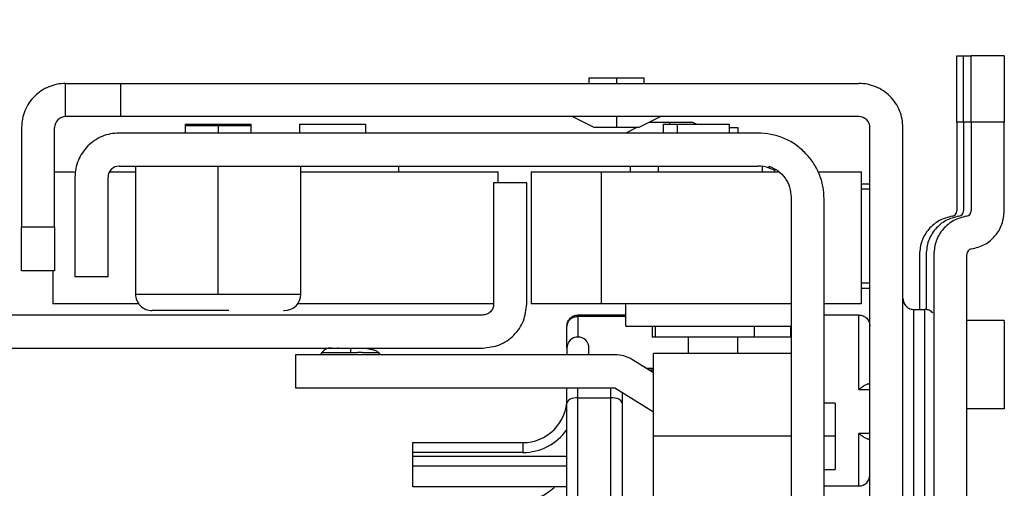
# Paper-space layout 'Sheet1' of a CAD drawing. Units: inches. Extents: x 0.1 to 16.8, y 0.1 to 10.9.
# Drawn here: x 10.6 to 11.1, y 5.3 to 5.5 of the extents above; entities that cross this region are included whole.
import ezdxf

# ---------------------------------------------------------------- set-up
doc = ezdxf.new("R2010")
doc.units = ezdxf.units.IN
doc.header["$MEASUREMENT"] = 0
doc.styles.add('SLDTEXTSTYLE0', font='TXT', dxfattribs={"width": 0.75})
doc.dimstyles.new('SLDDIMSTYLE0', dxfattribs={"dimtxt": 0.125, "dimasz": 0.13, "dimexe": 0, "dimexo": 0.0625, "dimgap": 0.03125, "dimtad": 0, "dimtih": 1, "dimtoh": 1, "dimlfac": 8, "dimrnd": 1e-09, "dimzin": 12, "dimdsep": 46, "dimtxsty": 'SLDTEXTSTYLE0', "dimsah": 1, "dimcen": 0.09, "dimadec": 0, "dimazin": 3, "dimtfac": 1, "dimtofl": 0, "dimtmove": 0, "dimatfit": 3, "dimfxl": 0, "dimfrac": 2, "dimtolj": 1, "dimtzin": 12, "dimarcsym": 0})

# ---------------------------------------------------------------- blocks, each defined once
blk = doc.blocks.new('_D_17')
at = {"color": 7, "linetype": 'Continuous', "lineweight": 0}
for p, q in [((10.52718568232777, 5.937502147098717), (10.52718568232777, 6.45541553292549)), ((11.06138843823329, 5.520179312453046), (11.06138843823329, 6.45541553292549)), ((10.52718568232777, 6.330415532925489), (11.06138843823329, 6.330415532925489)), ((11.06138843823329, 6.330415532925489), (11.31653646540002, 6.330415532925489)), ((11.46425852403558, 6.329460652289685), (11.42617258692424, 6.329460652289685)), ((11.42617258692424, 6.329460652289685), (11.42617258692424, 6.131023146323354)), ((11.97224460907031, 6.329460652289685), (12.01033054618165, 6.329460652289685)), ((12.01033054618165, 6.329460652289685), (12.01033054618165, 6.131023146323354)), ((11.42617258692424, 6.131023146323354), (11.46425852403558, 6.131023146323354)), ((12.01033054618165, 6.131023146323354), (11.97224460907031, 6.131023146323354))]:
    blk.add_line(p, q, dxfattribs=at)
at = {"color": 7, "linetype": 'Continuous', "lineweight": 18}
for points in [[(10.52718568232777, 6.330415532925489), (10.65718568232777, 6.310415532925489), (10.65718568232777, 6.350415532925489)], [(11.06138843823329, 6.330415532925489), (10.93138843823328, 6.350415532925489), (10.93138843823328, 6.310415532925489)]]:
    blk.add_solid(points, dxfattribs=at)
at = {"color": 7, "linetype": 'Continuous', "lineweight": 18, "char_height": 0.125, "attachment_point": 1, "style": 'SLDTEXTSTYLE0'}
for s, insert in [('4.27', (11.55661962623891, 6.515984748321474)), ('108.55', (11.46425852403558, 6.292156627544691))]:
    blk.add_mtext(s, dxfattribs=dict(at, insert=insert))

psp = doc.layouts.new('Sheet1')

# ---------------------------------------------------------------- linework, layer by layer
at = {"color": 7, "linetype": 'Continuous', "lineweight": 25}
for p, q in [((11.04022702091045, 5.470179312453025), (11.04317977681596, 5.470179312453025)), ((11.04022702091045, 5.461530890637667), (11.04022702091045, 5.470179312453025)), ((11.04317977681596, 5.470179312453038), (11.04662465870573, 5.470179312453038)), ((11.04317977681596, 5.46153089063768), (11.04317977681596, 5.470179312453038)), ((11.06138843823328, 5.470179312453046), (11.04662465870572, 5.470179312453046)), ((11.04662465870572, 5.461530890637689), (11.04662465870572, 5.470179312453046)), ((11.06138843823328, 5.470179312453046), (11.06138843823328, 5.461530890637689)), ((10.87585694217029, 5.460336792768008), (10.87585694217029, 5.457876162846747)), ((10.87585695201987, 5.460336792768008), (10.88816009177659, 5.460336792768008)), ((10.88816009177659, 5.460336792768008), (10.90046323153331, 5.460336792768008)), ((10.88816009177659, 5.460336792768008), (10.88816009177659, 5.457876162846747)), ((10.90046324138289, 5.457876162846747), (10.90046324138289, 5.460336792768008)), ((11.04022702091045, 5.440651753397908), (11.04022702091045, 5.461530890637667)), ((11.04317977681596, 5.44065175339792), (11.04317977681596, 5.46153089063768)), ((11.04662465870572, 5.44065175339793), (11.04662465870572, 5.461530890637689)), ((11.06138843823328, 5.461530890637689), (11.06138843823328, 5.44065175339793)), ((10.64209709965061, 5.443112383319189), (10.64209709965061, 5.457876162846747)), ((10.6667033988632, 5.443112383319189), (10.6667033988632, 5.457876162846747)), ((10.6667033988632, 5.457876162846747), (10.99642780831202, 5.457876162846747)), ((10.99642780831202, 5.443112383319189), (10.6667033988632, 5.443112383319189)), ((10.86847505240651, 5.443112383319189), (10.87831757209155, 5.438191123476669)), ((10.88816009177659, 5.443112383319191), (10.88816009177659, 5.43819112347667)), ((10.89800261146163, 5.438191123476669), (10.90784513114667, 5.443112383319189)), ((10.9029238713041, 5.440651753397901), (10.91202820201281, 5.440651753397901)), ((10.91202820201281, 5.440651753397901), (10.92187071207928, 5.440651753397901)), ((10.91202820201281, 5.439667501429423), (10.91202820201281, 5.440651753397901)), ((10.9238392256348, 5.439667501429423), (10.92187072169785, 5.440651753397901)), ((11.04022702091045, 5.440651753397908), (11.04022702091045, 5.401058958056653)), ((11.04317977681596, 5.440651753397908), (11.04022702091045, 5.440651753397908)), ((11.04317977681596, 5.44065175339792), (11.04317977681596, 5.401058958056665)), ((11.04662465870573, 5.44065175339792), (11.04317977681596, 5.44065175339792)), ((11.06138843823328, 5.44065175339793), (11.04662465870572, 5.44065175339793)), ((11.04662465870572, 5.44065175339793), (11.04662465870572, 5.401058958056675)), ((11.06138843823328, 5.401058957990308), (11.06138843823328, 5.44065175339793)), ((10.62241206028053, 5.438191123476658), (10.62241206028053, 5.393899784893981)), ((10.63717583980809, 5.393899784893981), (10.63717583980809, 5.438191123476658)), ((10.69549276894194, 5.439667501429398), (10.69549276894194, 5.439175375445173)), ((10.69549276894194, 5.439175375445173), (10.69549276894194, 5.43573049355541)), ((10.69549277714733, 5.439667501429398), (10.72417759756386, 5.439667501429398)), ((10.69549278337852, 5.439175375445173), (10.7102565484695, 5.439175375445174)), ((10.7102565484695, 5.439175375445174), (10.72502031356048, 5.439175375445173)), ((10.7102565484695, 5.439175375445174), (10.7102565484695, 5.43573049355541)), ((10.72417759756386, 5.439667501429398), (10.72502031979168, 5.439667501429398)), ((10.72417759756386, 5.439175375445173), (10.72417759756386, 5.439667501429398)), ((10.72502032799706, 5.439175375445173), (10.72502032799706, 5.439667501429398)), ((10.72502032799706, 5.43573049355541), (10.72502032799706, 5.439175375445173)), ((10.74667387130415, 5.43573049355541), (10.74667387130415, 5.439667501429411)), ((10.74667387130415, 5.439667501429411), (10.77620143035927, 5.439667501429411)), ((10.77620143035927, 5.43573049355541), (10.77620143035927, 5.439667501429411)), ((10.88816009177659, 5.43819112347667), (10.87831758171012, 5.438191123476669)), ((10.89800260184306, 5.438191123476669), (10.88816009177659, 5.43819112347667)), ((10.89726442248531, 5.43819112347667), (10.89234316264273, 5.435730493555382)), ((10.9090754461073, 5.439667501429423), (10.9090754461073, 5.43573049355541)), ((10.90907547494823, 5.439667501429423), (10.91536506804997, 5.439667501429423)), ((10.91536506804997, 5.439667501429423), (10.93860297632148, 5.439667501429423)), ((10.91536506804997, 5.43573049355541), (10.91536506804997, 5.439667501429423)), ((10.93860300516242, 5.43573049355541), (10.93860300516242, 5.439667501429423)), ((10.93860300516242, 5.438191123476656), (10.94229395004431, 5.438191123476656)), ((10.94229395004431, 5.438191123476656), (10.94229395004431, 5.43573049355541)), ((11.00134906815454, 4.950986399067221), (11.00134906815454, 5.438191123476669)), ((11.0161128476821, 4.950986399067221), (11.0161128476821, 5.438191123476669)), ((10.95139828075297, 5.43573049355541), (10.66596520988683, 5.43573049355541)), ((10.63717583980809, 5.418506084106564), (10.64601797205389, 5.418506084106564)), ((10.66170329050273, 5.418506084106564), (10.67334709965061, 5.418506084106564)), ((10.66596520988683, 5.420966714027851), (10.95139828075297, 5.420966714027851)), ((10.67334709965061, 5.420966714027851), (10.67334709965061, 5.363880099854622)), ((10.7102565484695, 5.363880099854622), (10.7102565484695, 5.420966714027851)), ((10.7471659972884, 5.363880099854622), (10.7471659972884, 5.420966714027851)), ((10.74716599728841, 5.418506084106578), (10.8352565484695, 5.418506084106578)), ((10.79096520988683, 5.418506084106578), (10.79096520988683, 5.420966714027836)), ((10.8352565484695, 5.413584824264071), (10.8352565484695, 5.418506084106578)), ((10.85002032799706, 5.41850608410659), (10.85002032799706, 5.359450965996354)), ((10.85002035334839, 5.41850608410659), (10.88146843771041, 5.41850608410659)), ((10.88146843771041, 5.359450965996354), (10.88146843771041, 5.41850608410659)), ((10.88146843771041, 5.41850608410659), (10.96093167153746, 5.41850608410659)), ((10.89431166657974, 5.420966714027848), (10.89431166657974, 5.41850608410659)), ((10.90689091046508, 5.41850608410659), (10.90689091046508, 5.420966714027848)), ((10.95336678468998, 5.41850608410659), (10.95336678468998, 5.420834890283019)), ((10.95631954059549, 5.420121511724511), (10.95631954059549, 5.420966714027851)), ((10.97861935467335, 5.41850608410659), (10.99765809792132, 5.41850608410659)), ((10.99765812327265, 5.359450965996354), (10.99765812327265, 5.41850608410659)), ((10.64628017051675, 5.416045454185332), (10.64628017051675, 5.371754115602654)), ((10.66104395004431, 5.371754115602654), (10.66104395004431, 5.416045454185332)), ((10.83328804453249, 5.413584824264071), (10.83328804453249, 5.359450965996354)), ((10.84805182406005, 5.413584824264071), (10.83328804453249, 5.413584824264071)), ((10.84805182406005, 5.359450965918682), (10.84805182406005, 5.413584824264071)), ((10.99765812327266, 5.413092698279805), (11.00134904171519, 5.413092698279805)), ((11.00134906815455, 5.410632068358544), (10.99765812327266, 5.410632068358545)), ((10.96616206028053, 5.407047289201343), (10.96616206028053, 4.982130233342547)), ((10.98092583980809, 4.982974588043599), (10.98092583980809, 5.406202934500291)), ((10.62241206028053, 5.393899784893981), (10.63717583980809, 5.393899784893981)), ((11.02349473744588, 5.381596635287671), (11.02349473744588, 5.356990336075091)), ((11.02644749335139, 5.381596635287684), (11.02644749335139, 5.356940495189401)), ((11.02989237524116, 5.381596635287694), (11.02989237524116, 5.007580887256197)), ((11.04465615476871, 5.007580887256197), (11.04465615476871, 5.381596635287694)), ((10.63717583980809, 5.374214745523902), (10.62241206028053, 5.374214745523902)), ((10.63643765083171, 5.374214745523902), (10.63643765083171, 5.359450965996328)), ((10.64628017051675, 5.371754115602654), (10.66104395004431, 5.371754115602654)), ((11.00134906815455, 5.368801359697128), (10.99765812327266, 5.368801359697128)), ((11.00134904242706, 5.366340729775867), (10.99765812327266, 5.366340729775867)), ((10.67334709965061, 5.363880099854622), (10.7102565484695, 5.363880099854622)), ((10.7102565484695, 5.363880099854622), (10.7471659972884, 5.363880099854622)), ((10.67482347760337, 5.359450965996328), (10.63643765772185, 5.359450965996328)), ((10.8332880445325, 5.359450965996341), (10.74568961933565, 5.359450965996341)), ((10.88146843771041, 5.359450965996354), (10.85002035257951, 5.359450965996354)), ((10.96616206028052, 5.359450965996333), (10.88146843771041, 5.359450965996354)), ((10.89234316264273, 5.349608446311302), (10.89234316264273, 5.359450965996354)), ((10.9976580986902, 5.359450965996354), (10.98092583980808, 5.359450965996333)), ((11.02103410752462, 5.032187186468795), (11.02103410752462, 5.356990336075095)), ((11.02103410752462, 5.356990336075095), (11.02595536736714, 5.356990336075095)), ((11.02595536736714, 5.032187186468795), (11.02595536736714, 5.356990336075095)), ((10.82836678468998, 5.354529706153835), (10.60691009177659, 5.354529706153835)), ((10.68110050932499, 5.35649821009083), (10.68072899176724, 5.35649821009083)), ((10.71492582305526, 5.35649821009083), (10.68110050932499, 5.35649821009083)), ((10.73941258761401, 5.35649821009083), (10.73978410517177, 5.35649821009083)), ((10.87093568232777, 5.354529706153444), (10.87093568232777, 5.354342401870215)), ((10.89234316264273, 5.35452970615381), (10.87093568232777, 5.35452970615381)), ((10.87093568232777, 5.354342401870215), (10.87093568232777, 5.353808989304452)), ((10.89234316264273, 5.353809004335865), (10.87093568232777, 5.353809004335864)), ((10.87093568232777, 5.353808989304516), (10.87093568232777, 5.344687186468772)), ((10.99642780831202, 5.354529706153809), (10.98092583980809, 5.354529706153809)), ((10.99642780831202, 5.3213112022168), (10.99642780831202, 5.354529706153809)), ((10.86601442248525, 5.339765926626249), (10.86601442248525, 5.349608446311292)), ((10.89234316264273, 5.349608446311302), (10.96616206028053, 5.349608446311302)), ((10.90415418626478, 5.349608446311293), (10.90415418626478, 5.344687186468772)), ((10.90538450122541, 5.349608446311301), (10.90538450122541, 5.344687186468781)), ((10.94967583980809, 5.349608446311301), (10.94967583980809, 5.344687186468781)), ((10.96581231704759, 5.349608446311294), (10.96581231704759, 5.344687186468768)), ((11.06138843823328, 5.352069076232574), (11.04465615476871, 5.352069076232574)), ((10.90538450122541, 5.344687186468781), (10.90415418626478, 5.344687186468772)), ((10.94967583980809, 5.344687186468781), (10.90538450122541, 5.344687186468781)), ((10.92014828075297, 5.344687186468773), (10.92014828075297, 5.337305296705012)), ((10.94229395004431, 5.337305296705012), (10.94229395004431, 5.344687186468768)), ((10.96581231704759, 5.344687186468768), (10.94967583980809, 5.344687186468769)), ((10.96616206028053, 5.344687186468768), (10.96581231704759, 5.344687186468768)), ((10.60691009177659, 5.339765926626275), (10.82836678468998, 5.339765926626275)), ((10.76384450355884, 5.339765581277178), (10.76342425931819, 5.339765926626257)), ((10.76931127086802, 5.339765649968052), (10.76931122934219, 5.339631768068625)), ((10.769311272835, 5.339765926626257), (10.76931127087237, 5.339765649968049)), ((10.86601442248525, 5.339765926626254), (10.86601442248525, 5.336813170720747)), ((10.87585694217029, 5.336813170720747), (10.87585694217029, 5.339765926626252)), ((10.74470536736714, 5.336813170720747), (10.74470536736714, 5.322049391193189)), ((10.88742190280021, 5.336813170720747), (10.74470536736714, 5.336813170720747)), ((10.76931113156298, 5.338018510357105), (10.76931112630142, 5.337800630957743)), ((10.76931112717957, 5.33779742268968), (10.77249778271134, 5.337799564582943)), ((10.77456925013411, 5.33780016633771), (10.77249775603502, 5.33779974655205)), ((10.96616206028053, 5.337305296705012), (10.90464631224903, 5.337305296705012)), ((10.90464631224903, 5.300395847850865), (10.90464631224903, 5.337305276163133)), ((10.90464631224904, 5.328694287475278), (10.89524669030026, 5.334569051193266)), ((10.90464631224904, 5.330644168884553), (10.9015265019942, 5.330644168884553)), ((10.90464631224904, 5.329923406941215), (10.90267972110354, 5.329923406941215)), ((10.74470536736714, 5.322049391193189), (10.88742190280021, 5.322049391193189)), ((10.86601442248528, 5.315159615628116), (10.86601442248525, 5.322049391193189)), ((10.87093568232777, 5.317620250762982), (10.87093568232777, 5.322049391193189)), ((10.88569946185533, 5.317620359002595), (10.88569946185533, 5.322049391193189)), ((10.88742190280021, 5.322049391193189), (10.90464631224904, 5.311284135287674)), ((10.99990761063142, 5.323550838653254), (10.99899169018197, 5.323051130486121)), ((11.00068974435427, 5.32377183213806), (11.00134906815455, 5.32377183213806)), ((10.87093568232777, 5.071563205685042), (10.87093568232777, 5.317620250762991)), ((10.87093568232777, 5.317620233774829), (10.88569946185533, 5.317620233774829)), ((10.88569946185533, 5.071569172149525), (10.88569946185533, 5.317620359002722)), ((10.89062072169785, 5.320050129382166), (10.89062072169782, 5.31515961563297)), ((10.99642780831202, 5.3213112022168), (11.00134906815455, 5.3213112022168)), ((10.86601442248525, 5.074017884098716), (10.86601442248525, 5.315159620211557)), ((10.89062072169785, 5.315159620211557), (10.89062072169785, 5.074017884098716)), ((10.98584709965061, 5.315159627413675), (10.98092583980809, 5.315159627413675)), ((10.98584709965061, 5.315159612957228), (10.98584709965061, 5.300395847886116)), ((11.06138843823328, 5.312698997492417), (11.04465615476871, 5.312698997492417)), ((10.90464631224903, 5.263486419609098), (10.90464631224903, 5.300395847850866)), ((10.96616206028053, 5.300395847884761), (10.90464631224903, 5.300395847850865)), ((10.98584709965061, 5.300395847886116), (10.98092583980809, 5.300395847882545)), ((10.98584709965061, 5.300395847886116), (10.98584709965061, 5.285632082815003)), ((10.99642780831202, 5.278250178594753), (10.99642780831202, 5.301626162846722)), ((11.00134906815455, 5.301626162846722), (10.99642780831202, 5.301626162846722)), ((10.99899169018197, 5.2998862345774), (10.99990761063141, 5.299386526410268)), ((10.79711678468997, 5.297590729775861), (10.84632938311517, 5.297590729775861)), ((10.79711678468997, 5.296293466503557), (10.79711678468997, 5.297590729775861)), ((10.79711678468997, 5.293161595917593), (10.79711678468997, 5.296293466503557)), ((10.84632938311517, 5.297590729775861), (10.84632938311517, 5.296293466503557)), ((10.84632938311517, 5.296293466503557), (10.84632938311517, 5.293161595917593)), ((11.00134906815454, 5.299165532925462), (11.00068974435427, 5.299165532925462)), ((10.79711678468997, 5.291379587698319), (10.79711678468997, 5.293161595917593)), ((10.84632938311517, 5.293161595917593), (10.79711678468997, 5.293161595917593)), ((10.86601442248525, 5.291380300467972), (10.79711678468997, 5.291380300467972)), ((10.79711678468997, 5.288571209585909), (10.79711678468997, 5.291379587698321)), ((10.79711678468997, 5.287036108242027), (10.79711678468997, 5.288571209585909)), ((10.86601442248525, 5.287036108242027), (10.79711678468997, 5.287036108242027)), ((10.79711678468997, 5.277905690405782), (10.79711678468997, 5.287036108242027)), ((10.98092583980809, 5.285632068358556), (10.98584709965061, 5.285632068358556)), ((10.86601442248525, 5.277905690405782), (10.79711678468997, 5.277905690405782)), ((10.86024880770034, 5.277618155101711), (10.86053052238179, 5.277905690405782)), ((10.98092583980809, 5.278250178594753), (10.99642780831202, 5.278250178594753))]:
    psp.add_line(p, q, dxfattribs=at)
at = {"color": 7, "linetype": 'Continuous', "lineweight": 25, "flags": 128}
for points in [[(10.87093568232777, 5.317620250762982), (10.86997559103657, 5.317572970048356), (10.86905239560248, 5.317432944880117), (10.86820157399217, 5.317205556359679), (10.86745582288028, 5.316899542921015), (10.86684380113156, 5.31652666451676), (10.86638902845419, 5.316101250688751), (10.86610898154844, 5.315639649890473), (10.86601442248528, 5.315159615628116)], [(10.89062072169784, 5.315159601228521), (10.89052616263303, 5.315639646875481), (10.89024611572615, 5.316101244769825), (10.8897913430482, 5.31652665592145), (10.88917932129942, 5.316899531979765), (10.88843357018793, 5.317205543493124), (10.8875827485784, 5.317432930582908), (10.88665955314536, 5.317572954870144), (10.88569946185533, 5.317620235287293)]]:
    psp.add_lwpolyline(points, dxfattribs=at)
at = {"color": 7, "linetype": 'Continuous', "lineweight": 25}
for centre, radius, start, end in [((10.64209729692365, 5.438191041763488), 0.004921457116241927, 135.0009513076398, 179.9990486923512), ((10.64209718136378, 5.438190926203616), 0.004921457116241299, 90.00095130763843, 134.9990486923676), ((10.99642772659885, 5.438190926203627), 0.00492145711624067, 45.00095130765437, 89.99904869236158), ((10.99642761103898, 5.438191041763499), 0.004921457116242555, 0.0009513076384274164, 44.99904869236757), ((10.66596540715987, 5.416045372472161), 0.004921457116241299, 135.0009513076471, 179.9990486923512), ((10.66596529159999, 5.416045256912287), 0.004921457116241937, 90.00095130761775, 134.9990486923456), ((10.951398260689, 5.406202817558938), 0.01476389646892646, 70.51899629630805, 89.99992213570455), ((11.03776627902569, 5.401059054314687), 0.002460741886638401, 278.5996991208533, 359.9977587331907), ((11.0407190349312, 5.4010590543147), 0.002460741886638401, 278.5996991208533, 359.9977587331701), ((11.04416391682097, 5.401059054314709), 0.002460741886638666, 278.5996991208942, 359.9977587331907), ((11.04711689665347, 5.381596539029658), 0.002460741886639998, 98.59969912085872, 179.9977587331693), ((10.68072898941438, 5.363880099854622), 0.007381889763779625, 180, 270.0000000000008), ((10.73978410752462, 5.363880099854622), 0.007381889763779625, 270.0000000000008, 0), ((10.87093568232777, 5.339765926626252), 0.004921259842522119, 0, 179.9999999999793), ((10.75504001303643, 5.338783212594699), 0.001970041873953221, 270.0000000000008, 329.9187937328313), ((10.78358332012304, 5.338783212594699), 0.001970041873953221, 210.07796289149, 270.0000000000008), ((10.88742181405099, 5.322049081742708), 0.01476408897830635, 57.99496120576772, 89.99965558621169), ((10.84632938311517, 5.317275769145939), 0.01968503937007816, 314.9999993448508, 0), ((10.84632938311517, 5.317275769145939), 0.01968503937007871, 270.0000000000008, 314.9999993448508), ((10.84632908897554, 5.317276337585067), 0.02411474166926949, 270.0006988654384, 324.718020230118), ((10.84632938311517, 5.29153758016956), 0.01968503937008005, 270.0000000000008, 314.9999990065811)]:
    psp.add_arc(centre, radius, start, end, dxfattribs=at)
psp.add_ellipse((10.99644684909114, 5.283127454405378), major_axis=(0.004495058991876633, 0.001946319300796695), ratio=0.9948919628212853, start_param=4.301743258907939, end_param=5.091018687658294, dxfattribs=at)
for points in [[(10.64209709965061, 5.457876162846737), (10.64080819343322, 5.457803431002513), (10.63823038099846, 5.457657967314063), (10.63452181024153, 5.45647948990695), (10.63106614534475, 5.454690443742258), (10.62914049833098, 5.45297051344953), (10.6281776748241, 5.452110548303166)], [(10.64209709965061, 5.457876162846747), (10.64218801445589, 5.457876162846749), (10.64236984406645, 5.457876162846747), (10.64384294082534, 5.457876162846747), (10.6460792485312, 5.45787616284675), (10.64822916139711, 5.457876162846747), (10.64930411783007, 5.457876162846747)], [(10.64930411783007, 5.457876162846747), (10.65050764721367, 5.457876162846747), (10.65291470598088, 5.457876162846747), (10.65723428710186, 5.45787616284675), (10.66187000054802, 5.457876162846747), (10.66509226609148, 5.457876162846747), (10.6667033988632, 5.457876162846747)], [(11.01034723313853, 5.452110548303176), (11.00938440963165, 5.45297051344954), (11.00745876261788, 5.45469044374227), (11.0040030977211, 5.456479489906961), (11.00029452696417, 5.457657967314073), (10.9977167145294, 5.457803431002524), (10.99642780831202, 5.457876162846747)], [(10.6281776748241, 5.452110548303166), (10.62731770967773, 5.451147724796282), (10.62559777938501, 5.449222077782515), (10.62380873322032, 5.445766412885734), (10.6226302558132, 5.442057842128804), (10.62248479212475, 5.43948002969404), (10.62241206028053, 5.438191123476658)], [(11.0161128476821, 5.438191123476669), (11.01604011583788, 5.43948002969405), (11.01589465214943, 5.442057842128814), (11.01471617474231, 5.445766412885746), (11.01292712857762, 5.449222077782526), (11.01120719828489, 5.451147724796294), (11.01034723313853, 5.452110548303176)], [(10.64930411783007, 5.443112383319189), (10.64822916139711, 5.443112383319189), (10.6460792485312, 5.443112383319188), (10.64384294082534, 5.443112383319191), (10.64236984406645, 5.443112383319188), (10.64218801445589, 5.443112383319189), (10.64209709965061, 5.443112383319189)], [(10.6667033988632, 5.443112383319189), (10.66509226609148, 5.443112383319189), (10.66187000054802, 5.443112383319189), (10.65723428710186, 5.443112383319188), (10.65291470598088, 5.443112383319189), (10.65050764721367, 5.443112383319191), (10.64930411783007, 5.443112383319189)], [(10.66596520988683, 5.43573049355541), (10.66467630366945, 5.435657761711186), (10.66209849123468, 5.435512298022736), (10.65838992047775, 5.434333820615622), (10.65493425558097, 5.432544774450931), (10.6530086085672, 5.430824844158203), (10.65204578506032, 5.429964879011838)], [(10.97227741799273, 5.427082071740053), (10.9708331827324, 5.428372019459598), (10.96794471221175, 5.43095191489869), (10.96276121486658, 5.433635484145726), (10.95719835873119, 5.435403200256399), (10.95333164007904, 5.435621395789074), (10.95139828075297, 5.43573049355541)], [(10.65204578506032, 5.429964879011838), (10.65118581991396, 5.429002055504954), (10.64946588962123, 5.427076408491187), (10.64767684345653, 5.423620743594406), (10.64649836604942, 5.419912172837476), (10.64635290236097, 5.417334360402713), (10.64628017051675, 5.416045454185332)], [(10.98092583980809, 5.406202934500291), (10.98081674204175, 5.408136293826364), (10.98059854650907, 5.412003012478508), (10.9788308303984, 5.417565868613904), (10.97614726115137, 5.422749365959077), (10.97356736571227, 5.425637836479727), (10.97227741799273, 5.427082071740053)], [(10.95631954059549, 5.420966714027851), (10.9577035163518, 5.420334059844072), (10.96047146786442, 5.419068751476515), (10.96362226247637, 5.41569094957106), (10.96575661978285, 5.411594417954261), (10.96602691344797, 5.40856299878565), (10.96616206028053, 5.407047289201343)], [(11.04674894149904, 5.384029615523311), (11.04873460995314, 5.384544248306391), (11.05270594686134, 5.385573513872552), (11.05747275591865, 5.38961793690184), (11.06075600811353, 5.394937718970076), (11.06117762819337, 5.399018544983565), (11.06138843823328, 5.401058957990308)], [(11.03813423418012, 5.398625977821032), (11.03614856572072, 5.39811134503597), (11.03217722880191, 5.397082079465846), (11.02741041973706, 5.393037656418073), (11.02412716754554, 5.387717874326965), (11.0237055474791, 5.383637048300768), (11.02349473744588, 5.381596635287671)], [(11.04108699008563, 5.398625977821045), (11.03910132162623, 5.398111345035982), (11.03512998470742, 5.397082079465859), (11.03036317564258, 5.393037656418086), (11.02707992345105, 5.387717874326977), (11.02665830338461, 5.383637048300781), (11.02644749335139, 5.381596635287684)], [(11.04453187197539, 5.398625977821054), (11.04254620351599, 5.398111345035992), (11.03857486659719, 5.397082079465868), (11.03380805753234, 5.393037656418096), (11.03052480534081, 5.387717874326987), (11.03010318527437, 5.383637048300789), (11.02989237524116, 5.381596635287694)], [(10.62241206028053, 5.379980360067474), (10.62241206028053, 5.380943183574357), (10.62241206028053, 5.382868830588125), (10.62241206028053, 5.386324495484907), (10.62241206028053, 5.390033066241836), (10.62241206028053, 5.3926108786766), (10.62241206028053, 5.393899784893981)], [(10.63717583980809, 5.393899784893981), (10.63717583980809, 5.3926108786766), (10.63717583980809, 5.390033066241835), (10.63717583980809, 5.386324495484907), (10.63717583980809, 5.382868830588122), (10.63717583980809, 5.380943183574357), (10.63717583980809, 5.379980360067474)], [(10.62241206028053, 5.374214745523902), (10.62241206028053, 5.374287477368127), (10.62241206028053, 5.374432941056577), (10.62241206028053, 5.37561141846369), (10.62241206028053, 5.377400464628382), (10.62241206028053, 5.37912039492111), (10.62241206028053, 5.379980360067474)], [(10.63717583980809, 5.379980360067474), (10.63717583980809, 5.379120394921109), (10.63717583980809, 5.37740046462838), (10.63717583980809, 5.375611418463691), (10.63717583980809, 5.374432941056577), (10.63717583980809, 5.374287477368127), (10.63717583980809, 5.374214745523902)], [(10.83328804453249, 5.359450965996354), (10.83321407025697, 5.358806098654787), (10.83306612170591, 5.357516363971656), (10.83192808423976, 5.355889666446574), (10.83030138671467, 5.354751628980418), (10.82901165203154, 5.354603680429364), (10.82836678468998, 5.354529706153835)], [(10.82836678468998, 5.339765926626275), (10.83094625404975, 5.340061823726871), (10.83610519276932, 5.340653617928061), (10.84261198285927, 5.345205767770854), (10.84716413272773, 5.351712557842843), (10.84775592694928, 5.356871496560069), (10.84805182406005, 5.359450965918682)], [(11.06138843823328, 5.352069076232574), (11.06138843823328, 5.351773179130461), (11.06138843823328, 5.351181384926235), (11.06138843823328, 5.346629235061623), (11.06138843823328, 5.340122444961289), (11.06138843823328, 5.332384036862496), (11.06138843823328, 5.324645628763702), (11.06138843823328, 5.318138838663369), (11.06138843823328, 5.313586688798756), (11.06138843823328, 5.312994894594531), (11.06138843823328, 5.312698997492417)], [(10.75674567528669, 5.33779742268925), (10.75693434507383, 5.337797422689251), (10.75731168464812, 5.337797422689253), (10.76021731674886, 5.33779742268925), (10.76437099176832, 5.337797422689251), (10.76766441494983, 5.337797422689253), (10.76931112654058, 5.337797422689251)]]:
    psp.add_open_spline(points, degree=3, dxfattribs=at)
for points, knots in [([(10.95917423957424, 5.418752980330789), (10.9587564015254, 5.418993922531628), (10.95793937667871, 5.419465051872876), (10.95702148591875, 5.419859375604945), (10.95643497317945, 5.420082985642181), (10.95636339659879, 5.420107339612925), (10.95632672683563, 5.420119816519912)], [0, 0, 0, 0, 0.2552082165292275, 0.4990245731788003, 0.7433427234834787, 0.9999999999999999, 0.9999999999999999, 0.9999999999999999, 0.9999999999999999]), ([(11.0161128476821, 5.361911595917615), (11.01616701596045, 5.361291738130414), (11.01627526898147, 5.360052978470593), (11.01712814325186, 5.358971874545436), (11.01755425131799, 5.358431739710989)], [0, 0, 0, 0, 0.500385835367642, 1, 1, 1, 1]), ([(11.01755425131799, 5.358431739710989), (11.01779556755133, 5.358214940794938), (11.01825813676404, 5.357799367824465), (11.01913575764705, 5.357340454450678), (11.02006738730049, 5.357045140862228), (11.02071711555771, 5.357008306814546), (11.02103410752462, 5.356990336075095)], [0, 0, 0, 0, 0.2791585693436165, 0.5351076380339678, 0.7731864936140005, 0.9999999999999999, 0.9999999999999999, 0.9999999999999999, 0.9999999999999999]), ([(11.02943522357377, 5.355548932439202), (11.02919354953511, 5.355767097244431), (11.02873045149106, 5.356185146676394), (11.02785232092968, 5.356636259076644), (11.02692104626441, 5.356929575290573), (11.02627191160334, 5.356970419023805), (11.02595536736714, 5.356990336075095)], [0, 0, 0, 0, 0.2794783463055153, 0.5355390105022854, 0.7735100927726606, 1, 1, 1, 1]), ([(10.86601442248525, 5.349608446311292), (10.86604427558431, 5.350014820533713), (10.86609643821697, 5.350724882468762), (10.86652788800633, 5.351949880728045), (10.86708933430579, 5.35263867957243), (10.86745582612114, 5.35308830251792)], [0, 0, 0, 0, 0.3172420271557219, 0.554320316724866, 1, 1, 1, 1]), ([(10.86745582612114, 5.352578689375235), (10.86710653903716, 5.352214403945419), (10.86653492192845, 5.35161824166608), (10.8660957188352, 5.350572974974526), (10.86604268644657, 5.349943779949786), (10.86601442248525, 5.349608446311292)], [0, 0, 0, 0, 0.4232119417073381, 0.6925969999399855, 1, 1, 1, 1]), ([(10.86745582612114, 5.35308830251792), (10.86770888320406, 5.353311808493631), (10.86820626113968, 5.353751104400758), (10.86935958077249, 5.354357037398913), (10.87031260587768, 5.354461445428807), (10.87093568232777, 5.35452970615381)], [0, 0, 0, 0, 0.2639435734500493, 0.5187750849169166, 0.9999999999999999, 0.9999999999999999, 0.9999999999999999, 0.9999999999999999]), ([(10.87093568232777, 5.353809004335864), (10.87030741948617, 5.353748327706985), (10.86935045314726, 5.353655905415622), (10.86819898057414, 5.353137604695234), (10.86770581997101, 5.352766706000898), (10.86745582612114, 5.352578689375235)], [0, 0, 0, 0, 0.4851831003529481, 0.7390281017871607, 1, 1, 1, 1]), ([(10.99642780831202, 5.354529706153809), (10.99676949766832, 5.354508799058956), (10.99746841869503, 5.354466033874936), (10.99841264268459, 5.354141925133236), (10.99925152249691, 5.353681489368102), (10.9996825322206, 5.353291833939974), (10.99990766451865, 5.353088302517915)], [0, 0, 0, 0, 0.244263356295147, 0.4996374414991711, 0.7386421547725763, 0.9999999999999999, 0.9999999999999999, 0.9999999999999999, 0.9999999999999999]), ([(10.99990766451865, 5.353088302517915), (11.00033376512283, 5.352548177407604), (11.00118664809368, 5.351467062984881), (11.00129489929028, 5.350228315271888), (11.00134906815454, 5.349608446311288)], [0, 0, 0, 0, 0.4996003188552042, 1, 1, 1, 1]), ([(10.76080448206411, 5.339765926626257), (10.76060413349202, 5.339769677653497), (10.76018531396144, 5.339777519004454), (10.75930754215929, 5.339698765626541), (10.75835410363011, 5.339370467984308), (10.75740546959768, 5.338745328747465), (10.75696122830153, 5.338111117986564), (10.7567341947465, 5.337786998808683)], [0, 0, 0, 0, 0.1654984773309216, 0.3459670007387521, 0.5484789773188399, 0.7692460745083898, 1, 1, 1, 1]), ([(10.76931122934219, 5.339631768067859), (10.76931120965502, 5.339465066203569), (10.76931117028524, 5.339131701025439), (10.7693111444694, 5.33838954522823), (10.76931113156297, 5.33801851024118)], [0, 0, 0, 0, 0.5000578201452314, 1, 1, 1, 1]), ([(10.78186859797085, 5.337784188010848), (10.78157919644783, 5.338036149411378), (10.78105639446209, 5.3384913160572), (10.77922909563921, 5.338974546338441), (10.77783179138898, 5.339286681078301), (10.77715835998523, 5.339431494334077), (10.77677855021781, 5.339525558618354), (10.77663650371378, 5.339567628308109), (10.77655952247379, 5.339594781361022), (10.77650661137011, 5.339619737098507), (10.77646850568537, 5.339651549400457), (10.77659285894193, 5.339760664959232), (10.77743338213772, 5.339746568080555), (10.77765663238249, 5.339753262244627), (10.77774892596076, 5.339756029669836)], [0, 0, 0, 0, 0.294294371171437, 0.53164088439095, 0.6167453727210702, 0.6746728667333369, 0.6935206563401989, 0.7008278038909173, 0.7071894567256841, 0.7132590019161531, 0.7198220170637252, 0.7368284081921961, 0.891202592257705, 1, 1, 1, 1]), ([(10.7745692651366, 5.337800181054643), (10.77561221143143, 5.337799951097469), (10.77769813701862, 5.337799491175846), (10.78002018891723, 5.337798801517071), (10.78158238640115, 5.337798111992971), (10.78177923310032, 5.337797652459583), (10.78187765800896, 5.33779742268925)], [0, 0, 0, 0, 0.2499881304790781, 0.4999841702755897, 0.7499881249346263, 1, 1, 1, 1]), ([(10.78186859908242, 5.337784185972679), (10.78161514420461, 5.338035979076715), (10.78122668930179, 5.338421887079766), (10.77982744646684, 5.338781186270142), (10.77934116655032, 5.338906053788443)], [0, 0, 0, 0, 0.6524692466726065, 1, 1, 1, 1]), ([(10.99899169018197, 5.323051130486121), (10.99857709374382, 5.322784208517644), (10.99811422145993, 5.32248620600291), (10.99754302932101, 5.322096279515329), (10.99710859772256, 5.321797855458284), (10.99672342695274, 5.32152252126425), (10.99642780831202, 5.3213112022168)], [0, 0, 0, 0, 0.4994526705738787, 0.5576092244170151, 0.660464993735363, 1, 1, 1, 1]), ([(11.00068974435427, 5.32377183213806), (11.00057765992428, 5.323760879382457), (11.00034508100436, 5.323738152050315), (11.00005690754242, 5.323614763694354), (10.99990761063142, 5.323550838653254)], [0, 0, 0, 0, 0.4819199866784543, 1, 1, 1, 1]), ([(10.99642780831202, 5.301626162846722), (10.99672341676532, 5.301414850961401), (10.99710857986728, 5.301139522092002), (10.99754301132906, 5.300841097086391), (10.99811421511552, 5.300451165029407), (10.99857709417899, 5.300153157155964), (10.99899169018197, 5.2998862345774)], [0, 0, 0, 0, 0.3395233850079729, 0.4423820722999651, 0.5005473734854072, 1, 1, 1, 1]), ([(10.99990761063141, 5.299386526410268), (11.00005690675807, 5.299322601670799), (11.00034508022116, 5.299199213248322), (11.00057765924209, 5.299176485799298), (11.00068974435427, 5.299165532925462)], [0, 0, 0, 0, 0.5180772894680713, 1, 1, 1, 1]), ([(10.99990766451865, 5.279691582230646), (11.00033372506892, 5.28023346683997), (11.00118654345871, 5.281318122905132), (11.00129486373399, 5.282553329946094), (11.00134906815454, 5.283171438437273)], [0, 0, 0, 0, 0.4995911853796066, 1, 1, 1, 1])]:
    psp.add_open_spline(points, degree=3, knots=knots, dxfattribs=at)

# ---------------------------------------------------------------- dimensions: what is measured, and where the dimension line sits
at = {"color": 7, "linetype": 'Continuous', "lineweight": 18}
dim = psp.add_linear_dim(base=(10.52718568232777, 6.330415532925489), p1=(11.06138843823329, 5.470179312453046), p2=(10.52718568232777, 5.887502147098717), dimstyle='SLDDIMSTYLE0', dxfattribs=at)
dim.commit()
dim.dimension.update_dxf_attribs({"geometry": '_D_17', "text_midpoint": (11.71825156655295, 6.330415532925489), "dimtype": 160})

doc.saveas('drawing.dxf')
